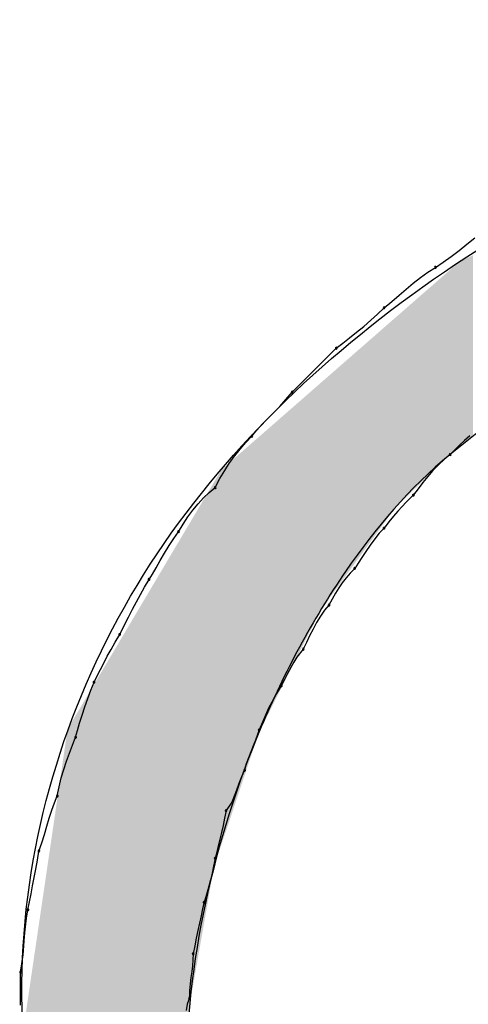
# Model space of a CAD drawing. Extents: x -424 to 186, y -4 to 301.
# Drawn here: x -323 to -322, y 139 to 140 of the extents above; entities that cross this region are included whole.
import ezdxf

# ---------------------------------------------------------------- set-up
doc = ezdxf.new("R2010")
doc.units = 0
doc.layers.add('PV', color=7, linetype='CONTINUOUS')

msp = doc.modelspace()

# ---------------------------------------------------------------- linework, layer by layer
at = {"layer": 'PV', "color": 7, "linetype": 'Continuous'}
for p, q in [((-322.0862, 139.48087), (-322.07839, 139.48698)), ((-322.10183, 139.46851), (-322.09401, 139.47463)), ((-322.09401, 139.47463), (-322.0862, 139.48087)), ((-322.10964, 139.46278), (-322.10183, 139.46851)), ((-322.12507, 139.45279), (-322.11746, 139.45769)), ((-322.11746, 139.45769), (-322.10964, 139.46278)), ((-322.13946, 139.4419), (-322.13236, 139.44751)), ((-322.13236, 139.44751), (-322.12507, 139.45279)), ((-322.1536, 139.43), (-322.1465, 139.43605)), ((-322.1465, 139.43605), (-322.13946, 139.4419)), ((-322.1609, 139.42382), (-322.1536, 139.43)), ((-322.17496, 139.41134), (-322.16851, 139.41758)), ((-322.16851, 139.41758), (-322.1609, 139.42382)), ((-322.18174, 139.40516), (-322.17496, 139.41134)), ((-322.19573, 139.39325), (-322.1887, 139.39911)), ((-322.1887, 139.39911), (-322.18174, 139.40516)), ((-322.20946, 139.38237), (-322.20269, 139.38765)), ((-322.20269, 139.38765), (-322.19573, 139.39325)), ((-322.25968, 139.33371), (-322.21592, 139.37747)), ((-322.21592, 139.37747), (-322.20946, 139.38237)), ((-322.26592, 139.32631), (-322.25968, 139.33371)), ((-322.27814, 139.31342), (-322.27209, 139.31961)), ((-322.27209, 139.31961), (-322.26592, 139.32631)), ((-322.284, 139.30755), (-322.27814, 139.31342)), ((-322.29489, 139.29601), (-322.2896, 139.30181)), ((-322.2896, 139.30181), (-322.284, 139.30755)), ((-322.0664, 139.30089), (-322.10287, 139.27171)), ((-322.30583, 139.28367), (-322.29979, 139.28995)), ((-322.29979, 139.28995), (-322.29489, 139.29601)), ((-322.08344, 139.29047), (-322.08852, 139.28578)), ((-322.31148, 139.27727), (-322.30583, 139.28367)), ((-322.09341, 139.28109), (-322.09817, 139.2764)), ((-322.08852, 139.28578), (-322.09341, 139.28109)), ((-322.3219, 139.26358), (-322.31682, 139.27062)), ((-322.31682, 139.27062), (-322.31148, 139.27727)), ((-322.10287, 139.27171), (-322.10891, 139.26681)), ((-322.09817, 139.2764), (-322.10287, 139.27171)), ((-322.32679, 139.25603), (-322.3219, 139.26358)), ((-322.11457, 139.26153), (-322.1199, 139.25593)), ((-322.10891, 139.26681), (-322.11457, 139.26153)), ((-322.33156, 139.24785), (-322.32679, 139.25603)), ((-322.12498, 139.25007), (-322.12988, 139.24402)), ((-322.1199, 139.25593), (-322.12498, 139.25007)), ((-322.33625, 139.23889), (-322.33156, 139.24785)), ((-322.12988, 139.24402), (-322.13464, 139.23784)), ((-322.34795, 139.22862), (-322.34229, 139.23398)), ((-322.34229, 139.23398), (-322.33625, 139.23889)), ((-322.13934, 139.2316), (-322.1464, 139.22446)), ((-322.13464, 139.23784), (-322.13934, 139.2316)), ((-322.35837, 139.21657), (-322.35329, 139.22282)), ((-322.35329, 139.22282), (-322.34795, 139.22862)), ((-322.1464, 139.22446), (-322.15044, 139.22021)), ((-322.36326, 139.20987), (-322.35837, 139.21657)), ((-322.15473, 139.21553), (-322.15922, 139.21039)), ((-322.15044, 139.22021), (-322.15473, 139.21553)), ((-322.37272, 139.19514), (-322.36802, 139.20273)), ((-322.36802, 139.20273), (-322.36326, 139.20987)), ((-322.16383, 139.20481), (-322.16851, 139.19878)), ((-322.15922, 139.21039), (-322.16383, 139.20481)), ((-322.3774, 139.18849), (-322.37272, 139.19514)), ((-322.17319, 139.19369), (-322.1778, 139.18796)), ((-322.16851, 139.19878), (-322.17319, 139.19369)), ((-322.3865, 139.1738), (-322.38201, 139.18127)), ((-322.38201, 139.18127), (-322.3774, 139.18849)), ((-322.18229, 139.18185), (-322.18658, 139.1756)), ((-322.1778, 139.18796), (-322.18229, 139.18185)), ((-322.39079, 139.16639), (-322.3865, 139.1738)), ((-322.18658, 139.1756), (-322.19062, 139.16949)), ((-322.39483, 139.15936), (-322.39079, 139.16639)), ((-322.19434, 139.16376), (-322.19768, 139.15867)), ((-322.19062, 139.16949), (-322.19434, 139.16376)), ((-322.40189, 139.14773), (-322.39856, 139.15303)), ((-322.39856, 139.15303), (-322.39483, 139.15936)), ((-322.20216, 139.15397), (-322.20625, 139.14921)), ((-322.19768, 139.15867), (-322.20216, 139.15397)), ((-322.40638, 139.14011), (-322.40189, 139.14773)), ((-322.21003, 139.14432), (-322.21355, 139.13923)), ((-322.20625, 139.14921), (-322.21003, 139.14432)), ((-322.41452, 139.12543), (-322.41055, 139.13274)), ((-322.41055, 139.13274), (-322.40638, 139.14011)), ((-322.21687, 139.1339), (-322.22007, 139.12824)), ((-322.21355, 139.13923), (-322.21687, 139.1339)), ((-322.41844, 139.118), (-322.41452, 139.12543)), ((-322.22007, 139.12824), (-322.22321, 139.1222)), ((-322.42241, 139.11025), (-322.41844, 139.118)), ((-322.22769, 139.1171), (-322.23178, 139.11129)), ((-322.22321, 139.1222), (-322.22769, 139.1171)), ((-322.42658, 139.10199), (-322.42241, 139.11025)), ((-322.23555, 139.10498), (-322.23907, 139.09835)), ((-322.23178, 139.11129), (-322.23555, 139.10498)), ((-322.43107, 139.09303), (-322.42658, 139.10199)), ((-322.23907, 139.09835), (-322.2424, 139.09158)), ((-322.43964, 139.07821), (-322.43554, 139.08543)), ((-322.43554, 139.08543), (-322.43107, 139.09303)), ((-322.2456, 139.08489), (-322.24874, 139.07844)), ((-322.2424, 139.09158), (-322.2456, 139.08489)), ((-322.44341, 139.07131), (-322.43964, 139.07821)), ((-322.24874, 139.07844), (-322.25499, 139.07058)), ((-322.45026, 139.05821), (-322.44693, 139.06466)), ((-322.44693, 139.06466), (-322.44341, 139.07131)), ((-322.25811, 139.06562), (-322.26124, 139.06016)), ((-322.25499, 139.07058), (-322.25811, 139.06562)), ((-322.45346, 139.05189), (-322.45026, 139.05821)), ((-322.26436, 139.05431), (-322.26749, 139.04821)), ((-322.26124, 139.06016), (-322.26436, 139.05431)), ((-322.45971, 139.03762), (-322.45659, 139.04562)), ((-322.45659, 139.04562), (-322.45346, 139.05189)), ((-322.26749, 139.04821), (-322.27062, 139.04198)), ((-322.46276, 139.02936), (-322.45971, 139.03762)), ((-322.27374, 139.03707), (-322.27687, 139.03171)), ((-322.27062, 139.04198), (-322.27374, 139.03707)), ((-322.46568, 139.02103), (-322.46276, 139.02936)), ((-322.27999, 139.0259), (-322.28312, 139.01965)), ((-322.27687, 139.03171), (-322.27999, 139.0259)), ((-322.46842, 139.01284), (-322.46568, 139.02103)), ((-322.28312, 139.01965), (-322.28624, 139.01295)), ((-322.47089, 139.00496), (-322.46842, 139.01284)), ((-322.28937, 139.00581), (-322.2925, 138.99822)), ((-322.28624, 139.01295), (-322.28937, 139.00581)), ((-322.47483, 138.99092), (-322.47305, 138.99759)), ((-322.47305, 138.99759), (-322.47089, 139.00496)), ((-322.2925, 138.99822), (-322.29634, 138.98803)), ((-322.47794, 138.9831), (-322.47483, 138.99092)), ((-322.29634, 138.98803), (-322.29862, 138.98243)), ((-322.48099, 138.97521), (-322.47794, 138.9831)), ((-322.30096, 138.97657), (-322.30323, 138.97052)), ((-322.29862, 138.98243), (-322.30096, 138.97657)), ((-322.48665, 138.95899), (-322.48392, 138.96719)), ((-322.48392, 138.96719), (-322.48099, 138.97521)), ((-322.30323, 138.97052), (-322.30532, 138.96435)), ((-322.48913, 138.95052), (-322.48665, 138.95899)), ((-322.30708, 138.9581), (-322.31001, 138.95167)), ((-322.30532, 138.96435), (-322.30708, 138.9581)), ((-322.49128, 138.94174), (-322.48913, 138.95052)), ((-322.31001, 138.95167), (-322.31261, 138.94505)), ((-322.49306, 138.93258), (-322.49128, 138.94174)), ((-322.31502, 138.93849), (-322.31737, 138.93225)), ((-322.31261, 138.94505), (-322.31502, 138.93849)), ((-322.49598, 138.92591), (-322.49306, 138.93258)), ((-322.31737, 138.93225), (-322.31979, 138.92658)), ((-322.501, 138.91067), (-322.49859, 138.91854)), ((-322.49859, 138.91854), (-322.49598, 138.92591)), ((-322.32531, 138.91799), (-322.32688, 138.91039)), ((-322.31979, 138.92658), (-322.32531, 138.91799)), ((-322.50335, 138.90247), (-322.501, 138.91067)), ((-322.32688, 138.91039), (-322.32844, 138.90317)), ((-322.50576, 138.89415), (-322.50335, 138.90247)), ((-322.32844, 138.90317), (-322.33, 138.89627)), ((-322.50837, 138.88588), (-322.50576, 138.89415)), ((-322.33157, 138.88963), (-322.33313, 138.88317)), ((-322.33, 138.89627), (-322.33157, 138.88963)), ((-322.51129, 138.87788), (-322.50837, 138.88588)), ((-322.33313, 138.88317), (-322.33469, 138.87685)), ((-322.51442, 138.85993), (-322.51286, 138.86871)), ((-322.51286, 138.86871), (-322.51129, 138.87788)), ((-322.33625, 138.87059), (-322.33782, 138.863)), ((-322.33469, 138.87685), (-322.33625, 138.87059)), ((-322.51598, 138.85147), (-322.51442, 138.85993)), ((-322.33782, 138.863), (-322.33938, 138.85585)), ((-322.51754, 138.84326), (-322.51598, 138.85147)), ((-322.34094, 138.84915), (-322.34251, 138.8429)), ((-322.33938, 138.85585), (-322.34094, 138.84915)), ((-322.51911, 138.83525), (-322.51754, 138.84326)), ((-322.34251, 138.8429), (-322.34407, 138.8371)), ((-322.52067, 138.82736), (-322.51911, 138.83525)), ((-322.34407, 138.8371), (-322.34719, 138.82683)), ((-322.52359, 138.81132), (-322.52223, 138.81953)), ((-322.52223, 138.81953), (-322.52067, 138.82736)), ((-322.34876, 138.82036), (-322.35032, 138.81352)), ((-322.34719, 138.82683), (-322.34876, 138.82036)), ((-322.52463, 138.80246), (-322.52359, 138.81132)), ((-322.35032, 138.81352), (-322.35188, 138.80635)), ((-322.52549, 138.79322), (-322.52463, 138.80246)), ((-322.35188, 138.80635), (-322.35345, 138.79893)), ((-322.52627, 138.78385), (-322.52549, 138.79322)), ((-322.35501, 138.79132), (-322.35657, 138.78358)), ((-322.35345, 138.79893), (-322.35501, 138.79132)), ((-322.52712, 138.77462), (-322.52627, 138.78385)), ((-322.35657, 138.78358), (-322.35813, 138.77577)), ((-322.52816, 138.76576), (-322.52712, 138.77462)), ((-322.35813, 138.77577), (-322.35834, 138.76971)), ((-322.52953, 138.75754), (-322.52816, 138.76576)), ((-322.35886, 138.76391), (-322.35957, 138.75817)), ((-322.35834, 138.76971), (-322.35886, 138.76391)), ((-322.52953, 138.72472), (-322.52953, 138.75754)), ((-322.36035, 138.7523), (-322.36106, 138.74611)), ((-322.35957, 138.75817), (-322.36035, 138.7523)), ((-322.36106, 138.74611), (-322.36158, 138.73941)), ((-322.36178, 138.73201), (-322.3641, 138.72576)), ((-322.36158, 138.73941), (-322.36178, 138.73201)), ((-322.3641, 138.72576), (-322.36514, 138.71951))]:
    msp.add_line(p, q, dxfattribs=at)
for centre, start, end in [((-322.11746, 139.45769), 123.09231, 303.09231), ((-322.11746, 139.45769), 302.77565, 122.77565), ((-322.16851, 139.41758), 129.34601, 309.34601), ((-322.16851, 139.41758), 314.04036, 134.04036), ((-322.21592, 139.37747), 127.21568, 307.21568), ((-322.21592, 139.37747), 315, 135), ((-322.25968, 139.33371), 135, 315), ((-322.25968, 139.33371), 319.85602, 139.85602), ((-322.29979, 139.28995), 141.03504, 321.03504), ((-322.29979, 139.28995), 316.08839, 136.08839), ((-322.10287, 139.27171), 134.93511, 314.93511), ((-322.10287, 139.27171), 309.06347, 129.06347), ((-322.33625, 139.23889), 152.30319, 332.30319), ((-322.33625, 139.23889), 309.12423, 129.12423), ((-322.13934, 139.2316), 143.02094, 323.02094), ((-322.13934, 139.2316), 315.34308, 135.34308), ((-322.37272, 139.19514), 148.24052, 328.24052), ((-322.37272, 139.19514), 324.85445, 144.85445), ((-322.16851, 139.19878), 142.18803, 322.18803), ((-322.16851, 139.19878), 317.43003, 137.43003), ((-322.19768, 139.15867), 146.75386, 326.75386), ((-322.19768, 139.15867), 316.39394, 136.39394), ((-322.40189, 139.14773), 147.8195, 327.8195), ((-322.40189, 139.14773), 329.52049, 149.52049), ((-322.22321, 139.1222), 152.55416, 332.55416), ((-322.22321, 139.1222), 318.74654, 138.74654), ((-322.43107, 139.09303), 153.40777, 333.40777), ((-322.43107, 139.09303), 329.50995, 149.50995), ((-322.24874, 139.07844), 154.04324, 334.04324), ((-322.24874, 139.07844), 321.52954, 141.52954), ((-322.45659, 139.04562), 153.39605, 333.39605), ((-322.45659, 139.04562), 338.73848, 158.73848), ((-322.27062, 139.04198), 153.35678, 333.35678), ((-322.27062, 139.04198), 327.52881, 147.52881), ((-322.2925, 138.99822), 157.61986, 337.61986), ((-322.2925, 138.99822), 339.2999, 159.2999), ((-322.47483, 138.99092), 165.08565, 345.08565), ((-322.47483, 138.99092), 338.29261, 158.29261), ((-322.30708, 138.9581), 164.20942, 344.20942), ((-322.30708, 138.9581), 335.55605, 155.55605), ((-322.49306, 138.93258), 169.0356, 349.0356), ((-322.49306, 138.93258), 336.31791, 156.31791), ((-322.32531, 138.91799), 147.23611, 327.23611), ((-322.32531, 138.91799), 348.38219, 168.38219), ((-322.51129, 138.87788), 159.93751, 339.93751), ((-322.51129, 138.87788), 350.32224, 170.32224), ((-322.33625, 138.87059), 165.98665, 345.98665), ((-322.33625, 138.87059), 348.36637, 168.36637), ((-322.52223, 138.81953), 168.70504, 348.70504), ((-322.52223, 138.81953), 350.59779, 170.59779), ((-322.34719, 138.82683), 163.07249, 343.07249), ((-322.34719, 138.82683), 346.40807, 166.40807), ((-322.35813, 138.77577), 358.09085, 178.09085), ((-322.35813, 138.77577), 168.67506, 348.67506), ((-322.52953, 138.75754), 0, 180), ((-322.52953, 138.75754), 170.59779, 350.59779), ((-322.36178, 138.73201), 178.43628, 358.43628), ((-322.36178, 138.73201), 339.65782, 159.65782)]:
    msp.add_arc(centre, 0.000886, start, end, dxfattribs=at)
for points, knots in [([(-322.40554, 138.30171), (-322.47765, 138.43332), (-322.56959, 138.71268), (-322.45908, 139.1287), (-322.17902, 139.43105), (-321.80565, 139.62894), (-321.38101, 139.71695), (-320.9475, 139.67794), (-320.68576, 139.54489), (-320.57858, 139.45405)], [0, 0, 0, 0, 0.450213, 0.836753, 1.231645, 1.65274, 2.086761, 2.515365, 2.936874, 2.936874, 2.936874, 2.936874]), ([(-321.25321, 139.43217), (-321.27448, 139.35838), (-321.32333, 139.18866), (-321.41326, 138.91869), (-321.53223, 138.63121), (-321.68137, 138.37281), (-321.86599, 138.17036), (-322.13973, 138.10111), (-322.29964, 138.20255), (-322.37272, 138.26525)], [0, 0, 0, 0, 0.230371, 0.529747, 0.853536, 1.161251, 1.424429, 1.654104, 1.942973, 1.942973, 1.942973, 1.942973]), ([(-322.10287, 139.27171), (-322.14304, 139.2389), (-322.21559, 139.15325), (-322.29638, 139.00088), (-322.35121, 138.82908), (-322.37189, 138.65379), (-322.35016, 138.48843), (-322.2674, 138.34611), (-322.16933, 138.29645), (-322.11746, 138.28348)], [0, 0, 0, 0, 0.155623, 0.331448, 0.515077, 0.693479, 0.857247, 1.007808, 1.16822, 1.16822, 1.16822, 1.16822])]:
    msp.add_open_spline(points, degree=3, knots=knots, dxfattribs=at)
for points in [[(-322.09016, 139.28189), (-322.09191, 139.46405), (-322.09016, 139.46492)], [(-322.08796, 139.28365), (-322.09016, 139.46492), (-322.08796, 139.46602)], [(-322.09016, 139.28189), (-322.09016, 139.46492), (-322.08796, 139.28365)], [(-322.08615, 139.28509), (-322.08796, 139.46602), (-322.08615, 139.46692)], [(-322.08796, 139.28365), (-322.08796, 139.46602), (-322.08615, 139.28509)], [(-322.08613, 139.28511), (-322.08615, 139.46692), (-322.08613, 139.46693)], [(-322.08615, 139.28509), (-322.08615, 139.46692), (-322.08613, 139.28511)], [(-322.08498, 139.28603), (-322.08613, 139.46693), (-322.08498, 139.4675)], [(-322.08613, 139.28511), (-322.08613, 139.46693), (-322.08498, 139.28603)], [(-322.0802, 139.28985), (-322.08498, 139.4675), (-322.0802, 139.46988)], [(-322.08498, 139.28603), (-322.08498, 139.4675), (-322.0802, 139.28985)], [(-322.10296, 139.27161), (-322.10564, 139.45287), (-322.10296, 139.45522)], [(-322.10273, 139.27183), (-322.10296, 139.45522), (-322.10273, 139.45541)], [(-322.10296, 139.27161), (-322.10296, 139.45522), (-322.10273, 139.27183)], [(-322.10081, 139.27336), (-322.10273, 139.45541), (-322.10081, 139.45709)], [(-322.10273, 139.27183), (-322.10273, 139.45541), (-322.10081, 139.27336)], [(-322.10078, 139.27339), (-322.10081, 139.45709), (-322.10078, 139.45712)], [(-322.10081, 139.27336), (-322.10081, 139.45709), (-322.10078, 139.27339)], [(-322.0995, 139.27441), (-322.10078, 139.45712), (-322.0995, 139.45824)], [(-322.10078, 139.27339), (-322.10078, 139.45712), (-322.0995, 139.27441)], [(-322.09917, 139.27468), (-322.0995, 139.45824), (-322.09917, 139.45853)], [(-322.0995, 139.27441), (-322.0995, 139.45824), (-322.09917, 139.27468)], [(-322.09839, 139.2753), (-322.09917, 139.45853), (-322.09839, 139.45921)], [(-322.09917, 139.27468), (-322.09917, 139.45853), (-322.09839, 139.2753)], [(-322.09699, 139.27642), (-322.09839, 139.45921), (-322.09699, 139.46043)], [(-322.09839, 139.2753), (-322.09839, 139.45921), (-322.09699, 139.27642)], [(-322.09687, 139.27651), (-322.09699, 139.46043), (-322.09687, 139.46053)], [(-322.09699, 139.27642), (-322.09699, 139.46043), (-322.09687, 139.27651)], [(-322.09484, 139.27814), (-322.09687, 139.46053), (-322.09484, 139.46231)], [(-322.09687, 139.27651), (-322.09687, 139.46053), (-322.09484, 139.27814)], [(-322.09408, 139.27875), (-322.09484, 139.46231), (-322.09408, 139.46297)], [(-322.09484, 139.27814), (-322.09484, 139.46231), (-322.09408, 139.27875)], [(-322.09253, 139.27999), (-322.09408, 139.46297), (-322.09253, 139.46375)], [(-322.09408, 139.27875), (-322.09408, 139.46297), (-322.09253, 139.27999)], [(-322.09191, 139.28048), (-322.09253, 139.46375), (-322.09191, 139.46405)], [(-322.09253, 139.27999), (-322.09253, 139.46375), (-322.09191, 139.28048)], [(-322.09191, 139.28048), (-322.09191, 139.46405), (-322.09016, 139.28189)], [(-322.11413, 139.26079), (-322.11615, 139.44368), (-322.11413, 139.44545)], [(-322.11151, 139.26332), (-322.11413, 139.44545), (-322.11151, 139.44774)], [(-322.11413, 139.26079), (-322.11413, 139.44545), (-322.11151, 139.26332)], [(-322.10859, 139.26615), (-322.11151, 139.44774), (-322.10859, 139.45029)], [(-322.11151, 139.26332), (-322.11151, 139.44774), (-322.10859, 139.26615)], [(-322.10564, 139.26901), (-322.10859, 139.45029), (-322.10564, 139.45287)], [(-322.10859, 139.26615), (-322.10859, 139.45029), (-322.10564, 139.26901)], [(-322.10564, 139.26901), (-322.10564, 139.45287), (-322.10296, 139.27161)], [(-322.1173, 139.25772), (-322.15767, 139.4074), (-322.1173, 139.44268)], [(-322.11615, 139.25883), (-322.1173, 139.44268), (-322.11615, 139.44368)], [(-322.1173, 139.25772), (-322.1173, 139.44268), (-322.11615, 139.25883)], [(-322.11615, 139.25883), (-322.11615, 139.44368), (-322.11413, 139.26079)], [(-322.15767, 139.21862), (-322.17926, 139.38853), (-322.15767, 139.4074)], [(-322.15767, 139.21862), (-322.15767, 139.4074), (-322.1173, 139.25772)], [(-322.17926, 139.18893), (-322.22212, 139.35107), (-322.17926, 139.38853)], [(-322.17926, 139.18893), (-322.17926, 139.38853), (-322.15767, 139.21862)], [(-322.22212, 139.12998), (-322.23182, 139.3426), (-322.22212, 139.35107)], [(-322.22212, 139.12998), (-322.22212, 139.35107), (-322.17926, 139.18893)], [(-322.23182, 139.11664), (-322.27406, 139.30568), (-322.23182, 139.3426)], [(-322.23182, 139.11664), (-322.23182, 139.3426), (-322.22212, 139.12998)], [(-322.27406, 139.03269), (-322.293, 139.28913), (-322.27406, 139.30568)], [(-322.27406, 139.03269), (-322.27406, 139.30568), (-322.23182, 139.11664)], [(-322.293, 138.99505), (-322.33014, 139.25667), (-322.293, 139.28913)], [(-322.293, 138.99505), (-322.293, 139.28913), (-322.27406, 139.03269)], [(-322.33356, 138.87363), (-322.33748, 139.24429), (-322.33356, 139.2509)], [(-322.33014, 138.88386), (-322.33356, 139.2509), (-322.33014, 139.25667)], [(-322.33356, 138.87363), (-322.33356, 139.2509), (-322.33014, 138.88386)], [(-322.33014, 138.88386), (-322.33014, 139.25667), (-322.293, 138.99505)], [(-322.33748, 138.86189), (-322.36148, 139.20379), (-322.33748, 139.24429)], [(-322.33748, 138.86189), (-322.33748, 139.24429), (-322.33356, 138.87363)], [(-322.36155, 138.25794), (-322.37277, 139.18475), (-322.36155, 139.20368)], [(-322.36148, 138.72563), (-322.36155, 139.20368), (-322.36148, 139.20379)], [(-322.36155, 138.72525), (-322.36155, 139.20368), (-322.36148, 138.72563)], [(-322.36148, 138.72563), (-322.36148, 139.20379), (-322.33748, 138.86189)], [(-322.37369, 138.26622), (-322.37558, 139.18), (-322.37369, 139.18319)], [(-322.37277, 138.26529), (-322.37369, 139.18319), (-322.37277, 139.18475)], [(-322.37369, 138.26622), (-322.37369, 139.18319), (-322.37277, 138.26529)], [(-322.37277, 138.26529), (-322.37277, 139.18475), (-322.36155, 138.25794)], [(-322.37814, 138.27066), (-322.38107, 139.17075), (-322.37814, 139.17569)], [(-322.37558, 138.26811), (-322.37814, 139.17569), (-322.37558, 139.18)], [(-322.37814, 138.27066), (-322.37814, 139.17569), (-322.37558, 138.26811)], [(-322.37558, 138.26811), (-322.37558, 139.18), (-322.37369, 138.26622)], [(-322.38407, 138.27659), (-322.38685, 139.16099), (-322.38407, 139.16569)], [(-322.38107, 138.27359), (-322.38407, 139.16569), (-322.38107, 139.17075)], [(-322.38407, 138.27659), (-322.38407, 139.16569), (-322.38107, 138.27359)], [(-322.38107, 138.27359), (-322.38107, 139.17075), (-322.37814, 138.27066)], [(-322.39168, 138.28439), (-322.39316, 139.15034), (-322.39168, 139.15284)], [(-322.39098, 138.28351), (-322.39168, 139.15284), (-322.39098, 139.15402)], [(-322.39168, 138.28439), (-322.39168, 139.15284), (-322.39098, 138.28351)], [(-322.39057, 138.2831), (-322.39098, 139.15402), (-322.39057, 139.15471)], [(-322.39098, 138.28351), (-322.39098, 139.15402), (-322.39057, 138.2831)], [(-322.38912, 138.28164), (-322.39057, 139.15471), (-322.38912, 139.15717)], [(-322.39057, 138.2831), (-322.39057, 139.15471), (-322.38912, 138.28164)], [(-322.38685, 138.27938), (-322.38912, 139.15717), (-322.38685, 139.16099)], [(-322.38912, 138.28164), (-322.38912, 139.15717), (-322.38685, 138.27938)], [(-322.38685, 138.27938), (-322.38685, 139.16099), (-322.38407, 138.27659)], [(-322.39752, 138.29169), (-322.39993, 139.13893), (-322.39752, 139.14299)], [(-322.39519, 138.28877), (-322.39752, 139.14299), (-322.39519, 139.14692)], [(-322.39752, 138.29169), (-322.39752, 139.14299), (-322.39519, 138.28877)], [(-322.39316, 138.28624), (-322.39519, 139.14692), (-322.39316, 139.15034)], [(-322.39519, 138.28877), (-322.39519, 139.14692), (-322.39316, 138.28624)], [(-322.39316, 138.28624), (-322.39316, 139.15034), (-322.39168, 138.28439)], [(-322.40217, 138.2975), (-322.404, 139.13205), (-322.40217, 139.13515)], [(-322.39993, 138.2947), (-322.40217, 139.13515), (-322.39993, 139.13893)], [(-322.40217, 138.2975), (-322.40217, 139.13515), (-322.39993, 138.2947)], [(-322.39993, 138.2947), (-322.39993, 139.13893), (-322.39752, 138.29169)], [(-322.4052, 138.30129), (-322.43739, 139.07573), (-322.4052, 139.13003)], [(-322.404, 138.29979), (-322.4052, 139.13003), (-322.404, 139.13205)], [(-322.4052, 138.30129), (-322.4052, 139.13003), (-322.404, 138.29979)], [(-322.404, 138.29979), (-322.404, 139.13205), (-322.40217, 138.2975)], [(-322.43739, 138.36411), (-322.48284, 138.99904), (-322.43739, 139.07573)], [(-322.43739, 138.36411), (-322.43739, 139.07573), (-322.4052, 138.30129)], [(-322.48284, 138.53383), (-322.52699, 138.69867), (-322.48284, 138.99904)], [(-322.48284, 138.53383), (-322.48284, 138.99904), (-322.43739, 138.36411)]]:
    msp.add_solid(points, dxfattribs=at)

doc.saveas('drawing.dxf')
